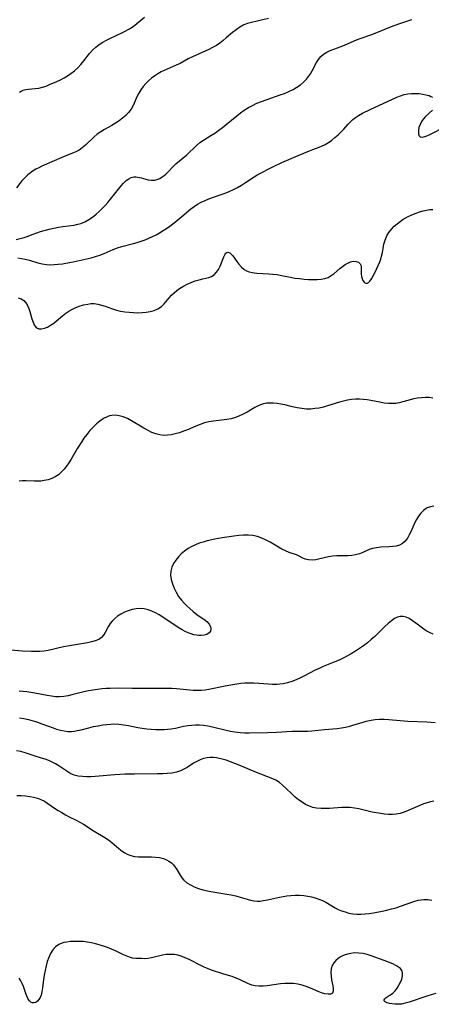
# Model space of a CAD drawing. Extents: x 1884574 to 1892776, y 3207513 to 3215715.
# Drawn here: x 1887245 to 1887407, y 3207838 to 3208225 of the extents above; entities that cross this region are included whole.
import ezdxf

# ---------------------------------------------------------------- set-up
doc = ezdxf.new("R2010")
doc.units = 0

msp = doc.modelspace()

# ---------------------------------------------------------------- linework, layer by layer
at = {"layer": 'Unknown_Line_Type', "color": 0}
for points in [[(1887243.97, 3208138.81, 2252), (1887245.53, 3208139.15, 2252), (1887247.04, 3208139.59, 2252), (1887248.26, 3208140.02, 2252), (1887250.66, 3208140.95, 2252), (1887252.1, 3208141.44, 2252), (1887253.56, 3208141.88, 2252), (1887256.87, 3208142.81, 2252), (1887258.7, 3208143.27, 2252), (1887260.54, 3208143.66, 2252), (1887262.27, 3208143.93, 2252), (1887266.7, 3208144.47, 2252), (1887267.72, 3208144.66, 2252), (1887269.33, 3208145.13, 2252), (1887270.91, 3208145.8, 2252), (1887272.46, 3208146.64, 2252), (1887273.96, 3208147.61, 2252), (1887275.41, 3208148.71, 2252), (1887276.64, 3208149.79, 2252), (1887277.81, 3208150.94, 2252), (1887278.95, 3208152.15, 2252), (1887280.04, 3208153.41, 2252), (1887281.09, 3208154.69, 2252), (1887284.17, 3208158.64, 2252), (1887285.17, 3208159.86, 2252), (1887286.19, 3208160.98, 2252), (1887287.22, 3208161.95, 2252), (1887288.3, 3208162.72, 2252), (1887289.22, 3208163.17, 2252), (1887290.18, 3208163.41, 2252), (1887290.98, 3208163.43, 2252), (1887291.8, 3208163.34, 2252), (1887293.11, 3208163.04, 2252), (1887295.8, 3208162.3, 2252), (1887297.14, 3208162.08, 2252), (1887298.44, 3208162.1, 2252), (1887299.44, 3208162.37, 2252), (1887300.42, 3208162.82, 2252), (1887301.37, 3208163.4, 2252), (1887302.11, 3208163.93, 2252), (1887302.83, 3208164.52, 2252), (1887303.71, 3208165.39, 2252), (1887305.83, 3208167.66, 2252), (1887306.73, 3208168.51, 2252), (1887310.99, 3208172.13, 2252), (1887314.84, 3208175.81, 2252), (1887316.2, 3208176.94, 2252), (1887317.57, 3208177.89, 2252), (1887320.48, 3208179.65, 2252), (1887322.1, 3208180.66, 2252), (1887323.68, 3208181.75, 2252), (1887325.12, 3208182.84, 2252), (1887326.52, 3208183.99, 2252), (1887330.73, 3208187.5, 2252), (1887332.17, 3208188.62, 2252), (1887333.66, 3208189.67, 2252), (1887335.27, 3208190.67, 2252), (1887336.93, 3208191.57, 2252), (1887338.64, 3208192.38, 2252), (1887340.44, 3208193.11, 2252), (1887342.28, 3208193.78, 2252), (1887347.74, 3208195.64, 2252), (1887349.48, 3208196.29, 2252), (1887351.18, 3208197, 2252), (1887352.81, 3208197.79, 2252), (1887354.36, 3208198.68, 2252), (1887355.71, 3208199.65, 2252), (1887356.96, 3208200.74, 2252), (1887358.08, 3208201.93, 2252), (1887358.89, 3208202.96, 2252), (1887359.62, 3208204.03, 2252), (1887360.28, 3208205.13, 2252), (1887362.03, 3208208.36, 2252), (1887362.85, 3208209.6, 2252), (1887363.77, 3208210.72, 2252), (1887364.83, 3208211.68, 2252), (1887366.06, 3208212.48, 2252), (1887367.42, 3208213.14, 2252), (1887368.83, 3208213.71, 2252), (1887371.8, 3208214.78, 2252), (1887373.29, 3208215.36, 2252), (1887377.77, 3208217.3, 2252), (1887379.26, 3208217.86, 2252), (1887383.84, 3208219.48, 2252), (1887392.25, 3208222.82, 2252), (1887395.57, 3208224.04, 2252), (1887399.5, 3208225.32, 2252)], [(1887343.12, 3208225.73, 2254), (1887336.46, 3208224.15, 2254), (1887334.92, 3208223.73, 2254), (1887333.45, 3208223.19, 2254), (1887331.89, 3208222.35, 2254), (1887330.41, 3208221.33, 2254), (1887328.98, 3208220.18, 2254), (1887326.58, 3208218.08, 2254), (1887325.35, 3208217.05, 2254), (1887324.06, 3208216.08, 2254), (1887322.66, 3208215.17, 2254), (1887321.19, 3208214.34, 2254), (1887319.67, 3208213.57, 2254), (1887313.22, 3208210.62, 2254), (1887311.63, 3208209.83, 2254), (1887308.39, 3208208.09, 2254), (1887306.87, 3208207.37, 2254), (1887302.2, 3208205.34, 2254), (1887301.02, 3208204.76, 2254), (1887299.7, 3208204.01, 2254), (1887298.43, 3208203.19, 2254), (1887297.22, 3208202.29, 2254), (1887296.01, 3208201.26, 2254), (1887294.89, 3208200.16, 2254), (1887293.87, 3208198.98, 2254), (1887292.95, 3208197.7, 2254), (1887292.14, 3208196.36, 2254), (1887291.44, 3208194.98, 2254), (1887290.36, 3208192.47, 2254), (1887289.8, 3208191.25, 2254), (1887289.14, 3208190.1, 2254), (1887288.18, 3208188.81, 2254), (1887287.06, 3208187.62, 2254), (1887285.8, 3208186.52, 2254), (1887284.44, 3208185.5, 2254), (1887283, 3208184.54, 2254), (1887281.56, 3208183.68, 2254), (1887278.64, 3208182, 2254), (1887277.22, 3208181.12, 2254), (1887275.86, 3208180.17, 2254), (1887274.63, 3208179.14, 2254), (1887271.15, 3208175.89, 2254), (1887269.96, 3208174.88, 2254), (1887268.7, 3208173.98, 2254), (1887267.44, 3208173.29, 2254), (1887266.11, 3208172.69, 2254), (1887261.94, 3208171.07, 2254), (1887258.85, 3208169.69, 2254), (1887254.04, 3208167.61, 2254), (1887252.87, 3208167.04, 2254), (1887251.72, 3208166.44, 2254), (1887250.62, 3208165.78, 2254), (1887249.57, 3208165.06, 2254), (1887248.57, 3208164.28, 2254), (1887247.35, 3208163.11, 2254), (1887246.22, 3208161.84, 2254), (1887244.04, 3208159.17, 2254)], [(1887245.29, 3208196.79, 2256), (1887245.97, 3208197.2, 2256), (1887246.7, 3208197.52, 2256), (1887247.75, 3208197.8, 2256), (1887248.85, 3208197.96, 2256), (1887251.48, 3208198.17, 2256), (1887252.83, 3208198.35, 2256), (1887254.25, 3208198.68, 2256), (1887255.68, 3208199.15, 2256), (1887257.11, 3208199.72, 2256), (1887259.98, 3208200.99, 2256), (1887261.4, 3208201.67, 2256), (1887262.8, 3208202.4, 2256), (1887264.16, 3208203.2, 2256), (1887265.47, 3208204.06, 2256), (1887266.88, 3208205.16, 2256), (1887268.2, 3208206.36, 2256), (1887269.41, 3208207.66, 2256), (1887270.58, 3208209.1, 2256), (1887272.82, 3208212.03, 2256), (1887274.04, 3208213.39, 2256), (1887275.27, 3208214.51, 2256), (1887276.61, 3208215.52, 2256), (1887278.03, 3208216.44, 2256), (1887279.52, 3208217.27, 2256), (1887280.98, 3208218.01, 2256), (1887285.43, 3208220.04, 2256), (1887286.87, 3208220.75, 2256), (1887288.26, 3208221.51, 2256), (1887289.56, 3208222.35, 2256), (1887290.57, 3208223.13, 2256), (1887292.97, 3208225.11, 2256), (1887294.44, 3208226.28, 2256)], [(1887244.66, 3208131.52, 2250), (1887246.1, 3208131.35, 2250), (1887247.52, 3208131.09, 2250), (1887249.21, 3208130.66, 2250), (1887252.52, 3208129.65, 2250), (1887254.16, 3208129.22, 2250), (1887255.82, 3208128.94, 2250), (1887257.37, 3208128.85, 2250), (1887258.93, 3208128.91, 2250), (1887260.51, 3208129.07, 2250), (1887262.11, 3208129.28, 2250), (1887264.88, 3208129.72, 2250), (1887266.36, 3208130.01, 2250), (1887273.4, 3208131.56, 2250), (1887275.14, 3208132.05, 2250), (1887276.87, 3208132.65, 2250), (1887278.58, 3208133.33, 2250), (1887282.03, 3208134.81, 2250), (1887283.75, 3208135.49, 2250), (1887285.5, 3208136.07, 2250), (1887290.05, 3208137.2, 2250), (1887291.57, 3208137.63, 2250), (1887293.09, 3208138.11, 2250), (1887294.61, 3208138.65, 2250), (1887296.1, 3208139.25, 2250), (1887297.54, 3208139.92, 2250), (1887298.96, 3208140.65, 2250), (1887300.35, 3208141.44, 2250), (1887301.72, 3208142.28, 2250), (1887303.06, 3208143.15, 2250), (1887304.32, 3208144.02, 2250), (1887306.75, 3208145.86, 2250), (1887309.08, 3208147.78, 2250), (1887312.59, 3208150.81, 2250), (1887313.9, 3208151.83, 2250), (1887315.27, 3208152.75, 2250), (1887316.7, 3208153.52, 2250), (1887318.2, 3208154.19, 2250), (1887319.75, 3208154.78, 2250), (1887324.53, 3208156.43, 2250), (1887326.13, 3208157.03, 2250), (1887327.7, 3208157.68, 2250), (1887329.36, 3208158.45, 2250), (1887330.99, 3208159.29, 2250), (1887332.58, 3208160.2, 2250), (1887334.13, 3208161.16, 2250), (1887337.57, 3208163.44, 2250), (1887339.03, 3208164.32, 2250), (1887340.52, 3208165.17, 2250), (1887343.57, 3208166.75, 2250), (1887345.17, 3208167.53, 2250), (1887348.41, 3208169.04, 2250), (1887354.89, 3208171.89, 2250), (1887359.23, 3208173.72, 2250), (1887360.59, 3208174.24, 2250), (1887363.06, 3208175.1, 2250), (1887364.01, 3208175.48, 2250), (1887365.4, 3208176.16, 2250), (1887366.74, 3208176.97, 2250), (1887368.04, 3208177.88, 2250), (1887369.3, 3208178.87, 2250), (1887370.51, 3208179.92, 2250), (1887371.67, 3208181.03, 2250), (1887372.76, 3208182.18, 2250), (1887374.5, 3208184.18, 2250), (1887375.41, 3208185.13, 2250), (1887376.37, 3208186, 2250), (1887377.4, 3208186.79, 2250), (1887378.49, 3208187.51, 2250), (1887380.19, 3208188.44, 2250), (1887383.15, 3208189.88, 2250), (1887393.62, 3208194.78, 2250), (1887395.04, 3208195.36, 2250), (1887396.47, 3208195.8, 2250), (1887397.96, 3208196.09, 2250), (1887399.46, 3208196.23, 2250), (1887400.94, 3208196.25, 2250), (1887402.4, 3208196.17, 2250), (1887403.79, 3208196, 2250), (1887405.09, 3208195.76, 2250), (1887406.34, 3208195.41, 2250), (1887407.01, 3208195.11, 2250), (1887407.61, 3208194.75, 2250)], [(1887407.61, 3208189.61, 2250), (1887404.96, 3208187.13, 2250), (1887404.1, 3208186.22, 2250), (1887403.36, 3208185.24, 2250), (1887402.74, 3208184.05, 2250), (1887402.33, 3208182.83, 2250), (1887402.12, 3208181.65, 2250), (1887402.12, 3208180.59, 2250), (1887402.33, 3208179.74, 2250), (1887402.78, 3208179.2, 2250), (1887403.57, 3208179.06, 2250), (1887404.6, 3208179.28, 2250), (1887405.82, 3208179.75, 2250), (1887407.18, 3208180.4, 2250), (1887412.2, 3208182.96, 2250)], [(1887244.78, 3208115.86, 2248), (1887245.91, 3208115.45, 2248), (1887246.92, 3208114.76, 2248), (1887247.78, 3208113.82, 2248), (1887248.39, 3208112.8, 2248), (1887248.88, 3208111.65, 2248), (1887249.29, 3208110.42, 2248), (1887250.12, 3208107.64, 2248), (1887250.62, 3208106.22, 2248), (1887251.22, 3208105, 2248), (1887252, 3208104.1, 2248), (1887252.83, 3208103.68, 2248), (1887253.91, 3208103.61, 2248), (1887255.1, 3208103.87, 2248), (1887256.28, 3208104.36, 2248), (1887257.49, 3208105.04, 2248), (1887258.7, 3208105.87, 2248), (1887259.87, 3208106.8, 2248), (1887262.21, 3208108.8, 2248), (1887263.42, 3208109.77, 2248), (1887264.7, 3208110.64, 2248), (1887265.88, 3208111.29, 2248), (1887267.12, 3208111.85, 2248), (1887268.74, 3208112.5, 2248), (1887270.41, 3208113.03, 2248), (1887272.08, 3208113.4, 2248), (1887273.36, 3208113.55, 2248), (1887274.63, 3208113.55, 2248), (1887276.08, 3208113.35, 2248), (1887277.52, 3208112.99, 2248), (1887278.96, 3208112.53, 2248), (1887281.87, 3208111.5, 2248), (1887283.37, 3208111.04, 2248), (1887285.02, 3208110.65, 2248), (1887286.7, 3208110.35, 2248), (1887288.39, 3208110.14, 2248), (1887290.09, 3208110.02, 2248), (1887291.79, 3208109.97, 2248), (1887293.45, 3208110.02, 2248), (1887295.09, 3208110.17, 2248), (1887296.66, 3208110.44, 2248), (1887298.15, 3208110.86, 2248), (1887299.69, 3208111.56, 2248), (1887301.06, 3208112.49, 2248), (1887302.13, 3208113.51, 2248), (1887304.13, 3208115.83, 2248), (1887305.05, 3208116.84, 2248), (1887306.04, 3208117.81, 2248), (1887307.09, 3208118.73, 2248), (1887308.22, 3208119.57, 2248), (1887309.68, 3208120.48, 2248), (1887311.21, 3208121.25, 2248), (1887312.77, 3208121.92, 2248), (1887314.35, 3208122.48, 2248), (1887315.89, 3208122.94, 2248), (1887317.38, 3208123.31, 2248), (1887319.67, 3208123.8, 2248), (1887320.69, 3208124.18, 2248), (1887321.8, 3208124.9, 2248), (1887322.75, 3208125.89, 2248), (1887323.5, 3208127.04, 2248), (1887324.12, 3208128.31, 2248), (1887325.61, 3208132.03, 2248), (1887326.1, 3208132.97, 2248), (1887326.42, 3208133.39, 2248), (1887326.78, 3208133.67, 2248), (1887327.17, 3208133.77, 2248), (1887327.57, 3208133.72, 2248), (1887327.96, 3208133.52, 2248), (1887328.35, 3208133.21, 2248), (1887329.08, 3208132.39, 2248), (1887330.65, 3208130.19, 2248), (1887331.52, 3208129.02, 2248), (1887332.5, 3208127.91, 2248), (1887333.63, 3208126.98, 2248), (1887334.58, 3208126.45, 2248), (1887335.61, 3208126.05, 2248), (1887336.71, 3208125.79, 2248), (1887337.63, 3208125.66, 2248), (1887338.59, 3208125.58, 2248), (1887343.3, 3208125.34, 2248), (1887344.93, 3208125.21, 2248), (1887346.57, 3208125, 2248), (1887348.31, 3208124.68, 2248), (1887351.8, 3208123.94, 2248), (1887353.58, 3208123.63, 2248), (1887355.36, 3208123.39, 2248), (1887357.14, 3208123.21, 2248), (1887358.91, 3208123.09, 2248), (1887360.65, 3208123.04, 2248), (1887362.34, 3208123.07, 2248), (1887363.85, 3208123.19, 2248), (1887365.28, 3208123.45, 2248), (1887366.61, 3208123.89, 2248), (1887367.85, 3208124.57, 2248), (1887368.99, 3208125.42, 2248), (1887371.18, 3208127.32, 2248), (1887372.28, 3208128.23, 2248), (1887373.32, 3208128.95, 2248), (1887374.37, 3208129.54, 2248), (1887375.41, 3208129.97, 2248), (1887376.42, 3208130.2, 2248), (1887377.58, 3208130.17, 2248), (1887378.55, 3208129.81, 2248), (1887379.23, 3208129.16, 2248), (1887379.54, 3208128.37, 2248), (1887379.64, 3208127.43, 2248), (1887379.65, 3208125.32, 2248), (1887379.72, 3208124.27, 2248), (1887379.94, 3208123.38, 2248), (1887380.28, 3208122.6, 2248), (1887380.74, 3208122.01, 2248), (1887381.09, 3208121.76, 2248), (1887381.48, 3208121.64, 2248), (1887381.96, 3208121.66, 2248), (1887382.43, 3208121.87, 2248), (1887383, 3208122.41, 2248), (1887383.66, 3208123.31, 2248), (1887384.34, 3208124.44, 2248), (1887385.01, 3208125.73, 2248), (1887385.68, 3208127.12, 2248), (1887386.32, 3208128.57, 2248), (1887386.92, 3208130.04, 2248), (1887387.32, 3208131.11, 2248), (1887387.65, 3208132.2, 2248), (1887387.96, 3208133.71, 2248), (1887388.21, 3208135.25, 2248), (1887388.54, 3208136.92, 2248), (1887389.01, 3208138.58, 2248), (1887389.68, 3208140.17, 2248), (1887390.54, 3208141.6, 2248), (1887391.6, 3208142.94, 2248), (1887392.61, 3208143.99, 2248), (1887393.72, 3208144.98, 2248), (1887394.9, 3208145.89, 2248), (1887396.16, 3208146.73, 2248), (1887397.8, 3208147.66, 2248), (1887399.51, 3208148.47, 2248), (1887401.25, 3208149.17, 2248), (1887402.6, 3208149.64, 2248), (1887403.95, 3208150.04, 2248), (1887405.29, 3208150.36, 2248), (1887406.61, 3208150.57, 2248), (1887407.84, 3208150.65, 2248)], [(1887407.84, 3208076.38, 2246), (1887406.37, 3208076.57, 2246), (1887404.85, 3208076.6, 2246), (1887403.34, 3208076.51, 2246), (1887401.82, 3208076.32, 2246), (1887400.31, 3208076.04, 2246), (1887398.82, 3208075.69, 2246), (1887396, 3208074.92, 2246), (1887394.6, 3208074.58, 2246), (1887393.19, 3208074.33, 2246), (1887392.07, 3208074.23, 2246), (1887390.38, 3208074.26, 2246), (1887388.67, 3208074.45, 2246), (1887386.95, 3208074.74, 2246), (1887383.46, 3208075.42, 2246), (1887381.94, 3208075.66, 2246), (1887380.42, 3208075.85, 2246), (1887378.89, 3208075.96, 2246), (1887377.36, 3208075.98, 2246), (1887375.85, 3208075.88, 2246), (1887374.25, 3208075.62, 2246), (1887372.66, 3208075.25, 2246), (1887371.08, 3208074.79, 2246), (1887366.33, 3208073.29, 2246), (1887364.73, 3208072.85, 2246), (1887363.09, 3208072.49, 2246), (1887361.44, 3208072.24, 2246), (1887359.78, 3208072.1, 2246), (1887358.12, 3208072.1, 2246), (1887356.26, 3208072.27, 2246), (1887354.41, 3208072.58, 2246), (1887352.57, 3208072.98, 2246), (1887349.57, 3208073.68, 2246), (1887348.08, 3208074, 2246), (1887346.61, 3208074.25, 2246), (1887345.15, 3208074.41, 2246), (1887343.8, 3208074.45, 2246), (1887342.49, 3208074.36, 2246), (1887341.22, 3208074.15, 2246), (1887340.01, 3208073.78, 2246), (1887338.9, 3208073.28, 2246), (1887337.82, 3208072.69, 2246), (1887334.78, 3208070.89, 2246), (1887333.19, 3208070.02, 2246), (1887331.56, 3208069.24, 2246), (1887329.86, 3208068.61, 2246), (1887328.55, 3208068.28, 2246), (1887326.83, 3208067.97, 2246), (1887321.5, 3208067.3, 2246), (1887319.73, 3208067.01, 2246), (1887317.98, 3208066.61, 2246), (1887316.28, 3208066.05, 2246), (1887314.61, 3208065.39, 2246), (1887311.28, 3208063.97, 2246), (1887309.71, 3208063.35, 2246), (1887308.13, 3208062.79, 2246), (1887306.53, 3208062.32, 2246), (1887304.94, 3208061.97, 2246), (1887303.42, 3208061.77, 2246), (1887301.92, 3208061.73, 2246), (1887300.44, 3208061.88, 2246), (1887298.86, 3208062.29, 2246), (1887297.32, 3208062.89, 2246), (1887295.79, 3208063.64, 2246), (1887294.16, 3208064.55, 2246), (1887289.3, 3208067.45, 2246), (1887287.68, 3208068.31, 2246), (1887286.04, 3208069.01, 2246), (1887284.4, 3208069.48, 2246), (1887282.95, 3208069.64, 2246), (1887281.51, 3208069.56, 2246), (1887280.59, 3208069.37, 2246), (1887279.7, 3208069.08, 2246), (1887278.23, 3208068.34, 2246), (1887276.83, 3208067.38, 2246), (1887275.49, 3208066.23, 2246), (1887274.19, 3208064.96, 2246), (1887272.95, 3208063.59, 2246), (1887271.75, 3208062.13, 2246), (1887270.61, 3208060.61, 2246), (1887269.74, 3208059.34, 2246), (1887268.09, 3208056.72, 2246), (1887265.55, 3208052.38, 2246), (1887264.68, 3208050.99, 2246), (1887263.76, 3208049.65, 2246), (1887262.78, 3208048.41, 2246), (1887261.7, 3208047.27, 2246), (1887260.53, 3208046.27, 2246), (1887259.29, 3208045.41, 2246), (1887257.96, 3208044.74, 2246), (1887256.47, 3208044.24, 2246), (1887254.92, 3208043.93, 2246), (1887253.68, 3208043.77, 2246), (1887252.42, 3208043.68, 2246), (1887251.18, 3208043.67, 2246), (1887247.94, 3208043.82, 2246), (1887246.47, 3208043.83, 2246), (1887245.16, 3208043.68, 2246)], [(1887408.16, 3208033.87, 2244), (1887406.81, 3208033.66, 2244), (1887405.55, 3208033.19, 2244), (1887405.16, 3208032.98, 2244), (1887404.05, 3208032.16, 2244), (1887403.05, 3208031.13, 2244), (1887402.16, 3208029.94, 2244), (1887401.36, 3208028.62, 2244), (1887400.61, 3208027.14, 2244), (1887399.23, 3208024.09, 2244), (1887398.54, 3208022.63, 2244), (1887397.78, 3208021.28, 2244), (1887396.92, 3208020.1, 2244), (1887395.91, 3208019.17, 2244), (1887394.74, 3208018.56, 2244), (1887393.43, 3208018.17, 2244), (1887392.01, 3208017.95, 2244), (1887390.52, 3208017.83, 2244), (1887387.31, 3208017.7, 2244), (1887385.65, 3208017.55, 2244), (1887384.05, 3208017.23, 2244), (1887382.74, 3208016.78, 2244), (1887380.22, 3208015.65, 2244), (1887378.92, 3208015.13, 2244), (1887377.44, 3208014.7, 2244), (1887375.91, 3208014.43, 2244), (1887374.36, 3208014.32, 2244), (1887371.48, 3208014.39, 2244), (1887370.03, 3208014.38, 2244), (1887368.37, 3208014.2, 2244), (1887366.71, 3208013.88, 2244), (1887363.41, 3208013.1, 2244), (1887361.82, 3208012.79, 2244), (1887360.29, 3208012.64, 2244), (1887358.85, 3208012.72, 2244), (1887357.61, 3208013.06, 2244), (1887356.44, 3208013.58, 2244), (1887355.29, 3208014.16, 2244), (1887354.12, 3208014.68, 2244), (1887351.23, 3208015.63, 2244), (1887349.82, 3208016.25, 2244), (1887348.37, 3208017.01, 2244), (1887343.79, 3208019.69, 2244), (1887342.19, 3208020.55, 2244), (1887340.55, 3208021.31, 2244), (1887338.85, 3208021.91, 2244), (1887337.06, 3208022.29, 2244), (1887335.23, 3208022.48, 2244), (1887333.36, 3208022.5, 2244), (1887331.48, 3208022.36, 2244), (1887329.58, 3208022.12, 2244), (1887324.92, 3208021.39, 2244), (1887322.07, 3208020.86, 2244), (1887319.01, 3208020.18, 2244), (1887317.44, 3208019.76, 2244), (1887315.91, 3208019.27, 2244), (1887314.42, 3208018.71, 2244), (1887312.99, 3208018.05, 2244), (1887311.52, 3208017.18, 2244), (1887310.15, 3208016.19, 2244), (1887308.88, 3208015.1, 2244), (1887307.73, 3208013.92, 2244), (1887306.68, 3208012.62, 2244), (1887305.8, 3208011.26, 2244), (1887305.13, 3208009.83, 2244), (1887304.74, 3208008.34, 2244), (1887304.67, 3208006.7, 2244), (1887304.91, 3208005.02, 2244), (1887305.38, 3208003.33, 2244), (1887306.04, 3208001.64, 2244), (1887306.87, 3207999.98, 2244), (1887307.83, 3207998.38, 2244), (1887308.95, 3207996.87, 2244), (1887309.96, 3207995.72, 2244), (1887311.05, 3207994.65, 2244), (1887312.17, 3207993.62, 2244), (1887313.56, 3207992.42, 2244), (1887314.95, 3207991.3, 2244), (1887316.31, 3207990.31, 2244), (1887317.71, 3207989.36, 2244), (1887318.9, 3207988.46, 2244), (1887319.82, 3207987.49, 2244), (1887320.34, 3207986.56, 2244), (1887320.53, 3207985.61, 2244), (1887320.37, 3207984.73, 2244), (1887319.82, 3207983.98, 2244), (1887318.94, 3207983.43, 2244), (1887317.91, 3207983.11, 2244), (1887316.73, 3207982.98, 2244), (1887315.8, 3207982.99, 2244), (1887314.82, 3207983.1, 2244), (1887313.82, 3207983.3, 2244), (1887312.81, 3207983.59, 2244), (1887311.62, 3207984.05, 2244), (1887310.44, 3207984.61, 2244), (1887309.25, 3207985.24, 2244), (1887307.68, 3207986.18, 2244), (1887301.56, 3207990.2, 2244), (1887300.13, 3207991.09, 2244), (1887298.69, 3207991.89, 2244), (1887297.25, 3207992.59, 2244), (1887295.79, 3207993.14, 2244), (1887294.31, 3207993.48, 2244), (1887292.74, 3207993.59, 2244), (1887291.16, 3207993.46, 2244), (1887289.59, 3207993.16, 2244), (1887288.05, 3207992.7, 2244), (1887286.55, 3207992.11, 2244), (1887285.11, 3207991.4, 2244), (1887283.77, 3207990.56, 2244), (1887282.57, 3207989.6, 2244), (1887281.66, 3207988.67, 2244), (1887280.87, 3207987.66, 2244), (1887280.2, 3207986.61, 2244), (1887278.95, 3207984.19, 2244), (1887278.31, 3207983.1, 2244), (1887277.52, 3207982.18, 2244), (1887276.41, 3207981.41, 2244), (1887275.07, 3207980.85, 2244), (1887273.57, 3207980.44, 2244), (1887271.94, 3207980.12, 2244), (1887267.33, 3207979.36, 2244), (1887262.59, 3207978.51, 2244), (1887256.55, 3207977.07, 2244), (1887254.88, 3207976.8, 2244), (1887253.27, 3207976.67, 2244), (1887251.64, 3207976.65, 2244), (1887250, 3207976.69, 2244), (1887246.32, 3207976.86, 2244), (1887241.94, 3207977.16, 2244)], [(1887407.9, 3207983.51, 2242), (1887406.68, 3207984.03, 2242), (1887405.2, 3207984.86, 2242), (1887403.78, 3207985.83, 2242), (1887401.06, 3207987.86, 2242), (1887399.74, 3207988.81, 2242), (1887398.42, 3207989.62, 2242), (1887397.26, 3207990.15, 2242), (1887396.12, 3207990.47, 2242), (1887394.99, 3207990.51, 2242), (1887393.85, 3207990.21, 2242), (1887392.74, 3207989.64, 2242), (1887391.48, 3207988.75, 2242), (1887390.22, 3207987.69, 2242), (1887388.95, 3207986.5, 2242), (1887384.99, 3207982.65, 2242), (1887383.58, 3207981.38, 2242), (1887382.1, 3207980.15, 2242), (1887380.56, 3207978.99, 2242), (1887378.98, 3207977.87, 2242), (1887377.37, 3207976.81, 2242), (1887375.71, 3207975.8, 2242), (1887374.03, 3207974.86, 2242), (1887372.48, 3207974.06, 2242), (1887370.9, 3207973.32, 2242), (1887369.31, 3207972.63, 2242), (1887364.63, 3207970.74, 2242), (1887363.09, 3207970.07, 2242), (1887361.56, 3207969.34, 2242), (1887357.04, 3207966.99, 2242), (1887355.54, 3207966.24, 2242), (1887354.02, 3207965.55, 2242), (1887352.36, 3207964.9, 2242), (1887350.67, 3207964.38, 2242), (1887348.95, 3207964.01, 2242), (1887347.68, 3207963.85, 2242), (1887346.39, 3207963.77, 2242), (1887344.76, 3207963.76, 2242), (1887343.11, 3207963.82, 2242), (1887337.34, 3207964.23, 2242), (1887335.41, 3207964.27, 2242), (1887333.82, 3207964.21, 2242), (1887332.24, 3207964.08, 2242), (1887330.65, 3207963.87, 2242), (1887329.2, 3207963.63, 2242), (1887326.11, 3207963.03, 2242), (1887319.75, 3207961.72, 2242), (1887318.22, 3207961.48, 2242), (1887316.68, 3207961.36, 2242), (1887315.12, 3207961.34, 2242), (1887313.55, 3207961.41, 2242), (1887306.93, 3207962.02, 2242), (1887305.2, 3207962.11, 2242), (1887303.46, 3207962.15, 2242), (1887299.85, 3207962.17, 2242), (1887289.59, 3207962.09, 2242), (1887284.26, 3207962.23, 2242), (1887280.94, 3207962.18, 2242), (1887279.28, 3207962.1, 2242), (1887277.61, 3207961.96, 2242), (1887275.96, 3207961.78, 2242), (1887274.15, 3207961.51, 2242), (1887272.35, 3207961.17, 2242), (1887270.57, 3207960.79, 2242), (1887265.84, 3207959.61, 2242), (1887264.36, 3207959.28, 2242), (1887262.7, 3207959.01, 2242), (1887261.04, 3207958.88, 2242), (1887259.42, 3207958.91, 2242), (1887257.81, 3207959.08, 2242), (1887256.19, 3207959.33, 2242), (1887251.31, 3207960.31, 2242), (1887249.75, 3207960.6, 2242), (1887248.19, 3207960.83, 2242), (1887246.63, 3207961, 2242), (1887245.09, 3207961.07, 2242)], [(1887245.21, 3207950.6, 2240), (1887247.02, 3207950.32, 2240), (1887248.81, 3207949.92, 2240), (1887250.59, 3207949.43, 2240), (1887252.35, 3207948.88, 2240), (1887254.09, 3207948.28, 2240), (1887258.52, 3207946.62, 2240), (1887259.86, 3207946.16, 2240), (1887261.32, 3207945.75, 2240), (1887262.78, 3207945.44, 2240), (1887264.24, 3207945.26, 2240), (1887265.68, 3207945.24, 2240), (1887266.82, 3207945.37, 2240), (1887267.96, 3207945.58, 2240), (1887269.45, 3207945.93, 2240), (1887272.51, 3207946.73, 2240), (1887274.35, 3207947.15, 2240), (1887276.21, 3207947.52, 2240), (1887278.08, 3207947.83, 2240), (1887279.63, 3207948.03, 2240), (1887281.18, 3207948.15, 2240), (1887282.73, 3207948.2, 2240), (1887284.27, 3207948.14, 2240), (1887285.27, 3207948.03, 2240), (1887286.26, 3207947.89, 2240), (1887288.09, 3207947.54, 2240), (1887291.77, 3207946.79, 2240), (1887293.53, 3207946.5, 2240), (1887295.3, 3207946.27, 2240), (1887297.08, 3207946.1, 2240), (1887298.87, 3207946, 2240), (1887300.65, 3207945.98, 2240), (1887302.08, 3207946.02, 2240), (1887303.5, 3207946.12, 2240), (1887304.9, 3207946.3, 2240), (1887306.54, 3207946.59, 2240), (1887309.79, 3207947.28, 2240), (1887311.42, 3207947.57, 2240), (1887312.94, 3207947.74, 2240), (1887314.47, 3207947.83, 2240), (1887316.01, 3207947.81, 2240), (1887317.55, 3207947.71, 2240), (1887319.36, 3207947.45, 2240), (1887321.16, 3207947.1, 2240), (1887326.57, 3207945.79, 2240), (1887328.24, 3207945.41, 2240), (1887329.91, 3207945.1, 2240), (1887331, 3207944.95, 2240), (1887332.09, 3207944.84, 2240), (1887333.84, 3207944.76, 2240), (1887335.6, 3207944.75, 2240), (1887342.71, 3207944.87, 2240), (1887346.27, 3207944.97, 2240), (1887352.41, 3207945.3, 2240), (1887353.91, 3207945.34, 2240), (1887358.66, 3207945.36, 2240), (1887360.27, 3207945.47, 2240), (1887365.13, 3207946.03, 2240), (1887370.18, 3207946.47, 2240), (1887371.85, 3207946.67, 2240), (1887373.5, 3207946.95, 2240), (1887375.14, 3207947.34, 2240), (1887376.75, 3207947.81, 2240), (1887379.98, 3207948.81, 2240), (1887381.61, 3207949.25, 2240), (1887383.48, 3207949.65, 2240), (1887385.11, 3207949.9, 2240), (1887386.75, 3207950.04, 2240), (1887388.61, 3207950.07, 2240), (1887390.47, 3207949.98, 2240), (1887398.01, 3207949.32, 2240), (1887405.49, 3207949.02, 2240), (1887408.76, 3207948.79, 2240)], [(1887408.19, 3207917.84, 2238), (1887406.93, 3207917.59, 2238), (1887405.51, 3207917.21, 2238), (1887404.1, 3207916.73, 2238), (1887402.7, 3207916.18, 2238), (1887398.07, 3207914.12, 2238), (1887396.52, 3207913.5, 2238), (1887394.97, 3207912.99, 2238), (1887393.39, 3207912.65, 2238), (1887391.87, 3207912.51, 2238), (1887390.32, 3207912.54, 2238), (1887388.76, 3207912.69, 2238), (1887387.18, 3207912.92, 2238), (1887383.91, 3207913.55, 2238), (1887378.75, 3207914.74, 2238), (1887377, 3207915.07, 2238), (1887375.25, 3207915.28, 2238), (1887373.62, 3207915.35, 2238), (1887371.99, 3207915.3, 2238), (1887367.09, 3207914.94, 2238), (1887365.47, 3207914.87, 2238), (1887363.87, 3207914.89, 2238), (1887362.1, 3207915.06, 2238), (1887360.64, 3207915.37, 2238), (1887359.23, 3207915.83, 2238), (1887357.76, 3207916.53, 2238), (1887356.35, 3207917.38, 2238), (1887355, 3207918.37, 2238), (1887353.71, 3207919.44, 2238), (1887352.44, 3207920.61, 2238), (1887349.98, 3207922.99, 2238), (1887348.73, 3207924.12, 2238), (1887347.44, 3207925.16, 2238), (1887346.08, 3207926.04, 2238), (1887345.16, 3207926.51, 2238), (1887344.21, 3207926.93, 2238), (1887338.41, 3207929.11, 2238), (1887331.66, 3207931.97, 2238), (1887329.97, 3207932.67, 2238), (1887328.28, 3207933.32, 2238), (1887326.58, 3207933.91, 2238), (1887324.89, 3207934.39, 2238), (1887323.8, 3207934.63, 2238), (1887322.72, 3207934.81, 2238), (1887321.46, 3207934.96, 2238), (1887320.21, 3207935, 2238), (1887318.99, 3207934.9, 2238), (1887317.6, 3207934.6, 2238), (1887316.26, 3207934.11, 2238), (1887314.95, 3207933.47, 2238), (1887313.69, 3207932.72, 2238), (1887311.2, 3207931.11, 2238), (1887309.93, 3207930.36, 2238), (1887308.61, 3207929.74, 2238), (1887306.94, 3207929.2, 2238), (1887305.17, 3207928.87, 2238), (1887303.34, 3207928.67, 2238), (1887301.46, 3207928.57, 2238), (1887299.55, 3207928.53, 2238), (1887290.44, 3207928.49, 2238), (1887286.61, 3207928.38, 2238), (1887282.72, 3207928.14, 2238), (1887275.06, 3207927.54, 2238), (1887273.36, 3207927.45, 2238), (1887271.69, 3207927.42, 2238), (1887270.07, 3207927.47, 2238), (1887268.36, 3207927.65, 2238), (1887266.75, 3207928.06, 2238), (1887265.5, 3207928.61, 2238), (1887264.3, 3207929.31, 2238), (1887260.71, 3207931.74, 2238), (1887259.44, 3207932.48, 2238), (1887258.12, 3207933.15, 2238), (1887256.76, 3207933.76, 2238), (1887255.37, 3207934.3, 2238), (1887253.92, 3207934.79, 2238), (1887251.03, 3207935.69, 2238), (1887247.54, 3207936.84, 2238), (1887245.77, 3207937.31, 2238), (1887244.05, 3207937.62, 2238)], [(1887244.18, 3207920, 2236), (1887245.89, 3207920, 2236), (1887247.58, 3207919.89, 2236), (1887249.26, 3207919.68, 2236), (1887250.79, 3207919.4, 2236), (1887252.27, 3207919.01, 2236), (1887253.69, 3207918.48, 2236), (1887255.06, 3207917.78, 2236), (1887256.38, 3207916.95, 2236), (1887258.99, 3207915.13, 2236), (1887260.4, 3207914.19, 2236), (1887261.84, 3207913.3, 2236), (1887263.31, 3207912.46, 2236), (1887264.8, 3207911.67, 2236), (1887267.59, 3207910.32, 2236), (1887268.96, 3207909.61, 2236), (1887270.39, 3207908.76, 2236), (1887274.59, 3207906.02, 2236), (1887278.85, 3207903.5, 2236), (1887280.21, 3207902.59, 2236), (1887281.61, 3207901.5, 2236), (1887284.27, 3207899.21, 2236), (1887285.63, 3207898.14, 2236), (1887286.61, 3207897.49, 2236), (1887287.63, 3207896.93, 2236), (1887289, 3207896.39, 2236), (1887290.43, 3207896.05, 2236), (1887292.1, 3207895.9, 2236), (1887297.12, 3207895.89, 2236), (1887298.77, 3207895.81, 2236), (1887300.36, 3207895.6, 2236), (1887301.88, 3207895.23, 2236), (1887303, 3207894.78, 2236), (1887304.03, 3207894.2, 2236), (1887304.97, 3207893.5, 2236), (1887305.77, 3207892.71, 2236), (1887306.48, 3207891.83, 2236), (1887307.13, 3207890.9, 2236), (1887308.44, 3207888.72, 2236), (1887309.13, 3207887.68, 2236), (1887309.92, 3207886.72, 2236), (1887311.1, 3207885.7, 2236), (1887312.48, 3207884.85, 2236), (1887314, 3207884.12, 2236), (1887315.64, 3207883.5, 2236), (1887317.35, 3207882.98, 2236), (1887319.12, 3207882.55, 2236), (1887320.43, 3207882.29, 2236), (1887326.75, 3207881.25, 2236), (1887328.54, 3207880.91, 2236), (1887330.29, 3207880.53, 2236), (1887331.98, 3207880.08, 2236), (1887334.72, 3207879.2, 2236), (1887336.06, 3207878.81, 2236), (1887337.42, 3207878.56, 2236), (1887338.67, 3207878.49, 2236), (1887339.95, 3207878.54, 2236), (1887341.25, 3207878.7, 2236), (1887342.79, 3207878.98, 2236), (1887347.43, 3207880, 2236), (1887348.91, 3207880.28, 2236), (1887350.41, 3207880.52, 2236), (1887351.92, 3207880.69, 2236), (1887353.64, 3207880.8, 2236), (1887355.37, 3207880.8, 2236), (1887357.08, 3207880.69, 2236), (1887358.61, 3207880.49, 2236), (1887360.11, 3207880.19, 2236), (1887361.58, 3207879.8, 2236), (1887363.01, 3207879.31, 2236), (1887364.38, 3207878.72, 2236), (1887365.65, 3207878.05, 2236), (1887368.11, 3207876.59, 2236), (1887369.36, 3207875.88, 2236), (1887370.62, 3207875.26, 2236), (1887371.93, 3207874.71, 2236), (1887373.25, 3207874.24, 2236), (1887374.78, 3207873.79, 2236), (1887376.33, 3207873.47, 2236), (1887377.9, 3207873.33, 2236), (1887379.5, 3207873.33, 2236), (1887381.12, 3207873.44, 2236), (1887382.75, 3207873.63, 2236), (1887384.4, 3207873.89, 2236), (1887387.9, 3207874.56, 2236), (1887389.74, 3207874.97, 2236), (1887391.56, 3207875.42, 2236), (1887393.37, 3207875.92, 2236), (1887395.13, 3207876.48, 2236), (1887400.37, 3207878.38, 2236), (1887402.08, 3207878.85, 2236), (1887403.17, 3207879.06, 2236), (1887404.27, 3207879.15, 2236), (1887405.8, 3207879.08, 2236), (1887407.33, 3207878.81, 2236)], [(1887408.92, 3207842.1, 2234), (1887407.15, 3207841.64, 2234), (1887405.38, 3207841.09, 2234), (1887398.46, 3207838.73, 2234), (1887396.96, 3207838.29, 2234), (1887395.5, 3207837.99, 2234), (1887394.24, 3207837.9, 2234), (1887393.02, 3207837.93, 2234), (1887391.81, 3207838.07, 2234), (1887390.72, 3207838.28, 2234), (1887389.79, 3207838.53, 2234), (1887389.05, 3207838.85, 2234), (1887388.65, 3207839.24, 2234), (1887388.64, 3207839.65, 2234), (1887388.9, 3207840.1, 2234), (1887389.38, 3207840.55, 2234), (1887390.17, 3207841.05, 2234), (1887391.1, 3207841.59, 2234), (1887392.06, 3207842.28, 2234), (1887392.95, 3207843.15, 2234), (1887393.76, 3207844.2, 2234), (1887394.47, 3207845.37, 2234), (1887395.08, 3207846.6, 2234), (1887395.53, 3207847.85, 2234), (1887395.8, 3207849.07, 2234), (1887395.83, 3207850.22, 2234), (1887395.55, 3207851.23, 2234), (1887395.04, 3207851.93, 2234), (1887394.32, 3207852.55, 2234), (1887393.44, 3207853.1, 2234), (1887392, 3207853.81, 2234), (1887390.4, 3207854.48, 2234), (1887388.69, 3207855.13, 2234), (1887383.55, 3207856.97, 2234), (1887381.99, 3207857.47, 2234), (1887380.42, 3207857.86, 2234), (1887378.7, 3207858.08, 2234), (1887376.98, 3207858.09, 2234), (1887375.59, 3207857.95, 2234), (1887374.24, 3207857.66, 2234), (1887372.96, 3207857.24, 2234), (1887371.72, 3207856.65, 2234), (1887370.6, 3207855.94, 2234), (1887369.62, 3207855.11, 2234), (1887368.81, 3207854.17, 2234), (1887368.21, 3207853.12, 2234), (1887367.84, 3207851.81, 2234), (1887367.73, 3207850.41, 2234), (1887367.79, 3207848.97, 2234), (1887367.99, 3207847.54, 2234), (1887368.44, 3207845.14, 2234), (1887368.6, 3207843.98, 2234), (1887368.58, 3207843.02, 2234), (1887368.29, 3207842.32, 2234), (1887367.6, 3207841.92, 2234), (1887366.59, 3207841.85, 2234), (1887365.36, 3207842.02, 2234), (1887363.97, 3207842.41, 2234), (1887362.69, 3207842.88, 2234), (1887359.64, 3207844.2, 2234), (1887358.03, 3207844.86, 2234), (1887356.37, 3207845.41, 2234), (1887354.71, 3207845.8, 2234), (1887353.02, 3207846.04, 2234), (1887351.3, 3207846.13, 2234), (1887349.56, 3207846.07, 2234), (1887347.83, 3207845.9, 2234), (1887342.68, 3207845.21, 2234), (1887341.01, 3207845.06, 2234), (1887339.37, 3207845.04, 2234), (1887337.98, 3207845.17, 2234), (1887336.64, 3207845.46, 2234), (1887335.08, 3207846.03, 2234), (1887332.06, 3207847.52, 2234), (1887330.51, 3207848.23, 2234), (1887328.92, 3207848.79, 2234), (1887325.58, 3207849.74, 2234), (1887323.98, 3207850.23, 2234), (1887322.38, 3207850.77, 2234), (1887320.77, 3207851.35, 2234), (1887319.18, 3207851.98, 2234), (1887317.87, 3207852.53, 2234), (1887316.58, 3207853.12, 2234), (1887311.93, 3207855.52, 2234), (1887310.39, 3207856.24, 2234), (1887308.84, 3207856.85, 2234), (1887307.51, 3207857.22, 2234), (1887306.17, 3207857.46, 2234), (1887304.83, 3207857.55, 2234), (1887303.89, 3207857.53, 2234), (1887302.95, 3207857.44, 2234), (1887301.45, 3207857.19, 2234), (1887297.11, 3207856.23, 2234), (1887295.75, 3207855.98, 2234), (1887294.46, 3207855.85, 2234), (1887293.29, 3207855.86, 2234), (1887290.96, 3207855.97, 2234), (1887289.72, 3207856.1, 2234), (1887288.47, 3207856.44, 2234), (1887287.18, 3207856.94, 2234), (1887285.83, 3207857.56, 2234), (1887282.98, 3207858.94, 2234), (1887281.48, 3207859.62, 2234), (1887279.91, 3207860.25, 2234), (1887278.28, 3207860.82, 2234), (1887276.63, 3207861.33, 2234), (1887275.12, 3207861.75, 2234), (1887273.59, 3207862.09, 2234), (1887271.92, 3207862.37, 2234), (1887270.25, 3207862.55, 2234), (1887268.58, 3207862.64, 2234), (1887266.95, 3207862.65, 2234), (1887265.35, 3207862.58, 2234), (1887263.82, 3207862.4, 2234), (1887262.7, 3207862.19, 2234), (1887261.65, 3207861.88, 2234), (1887260.68, 3207861.43, 2234), (1887259.44, 3207860.51, 2234), (1887258.38, 3207859.31, 2234), (1887257.5, 3207857.9, 2234), (1887256.79, 3207856.36, 2234), (1887256.2, 3207854.71, 2234), (1887255.72, 3207852.98, 2234), (1887255.32, 3207851.21, 2234), (1887254.98, 3207849.41, 2234), (1887254.72, 3207847.62, 2234), (1887254.32, 3207844.34, 2234), (1887254.08, 3207842.83, 2234), (1887253.72, 3207841.46, 2234), (1887253.34, 3207840.52, 2234), (1887252.86, 3207839.73, 2234), (1887252.3, 3207839.1, 2234), (1887251.66, 3207838.67, 2234), (1887250.99, 3207838.47, 2234), (1887250.32, 3207838.5, 2234), (1887249.75, 3207838.74, 2234), (1887249.18, 3207839.26, 2234), (1887248.68, 3207839.98, 2234), (1887248.26, 3207840.82, 2234), (1887247.91, 3207841.74, 2234), (1887246.86, 3207844.85, 2234), (1887246.37, 3207846.04, 2234), (1887245.81, 3207847.15, 2234), (1887245.14, 3207848.13, 2234)]]:
    msp.add_polyline3d(points, dxfattribs=at)

doc.saveas('drawing.dxf')
